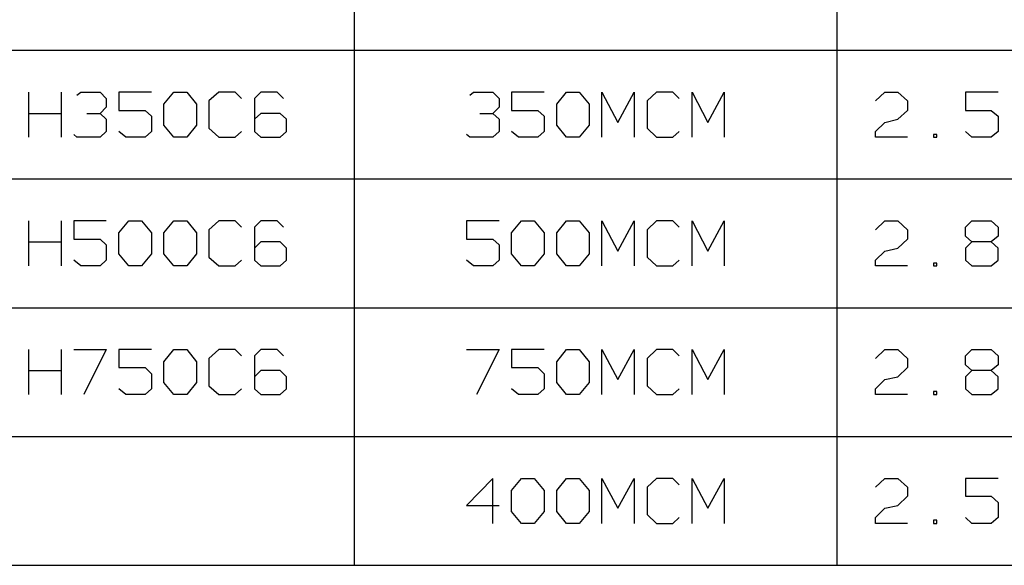
# Model space of a CAD drawing. Units: inches. Extents: x -3.98 to 4, y -3.1 to 3.1.
# Drawn here: x -2.22 to -0.91, y -1.95 to -1.22 of the extents above; entities that cross this region are included whole.
import ezdxf

# ---------------------------------------------------------------- set-up
doc = ezdxf.new("R2010")
doc.units = ezdxf.units.IN
doc.header["$MEASUREMENT"] = 0
doc.layers.add('Layer 1', color=7, linetype='Continuous')

msp = doc.modelspace()

# ---------------------------------------------------------------- linework, layer by layer
at = {"layer": 'Layer 1', "lineweight": 25}
for points in [[(-1.775, -1.9486), (-1.775, -1.9486), (-1.775, -0.625), (-1.775, -0.625)], [(-1.1347, -1.9486), (-1.1347, -1.9486), (-1.1347, -0.625), (-1.1347, -0.625)], [(-3.6958, -1.2653), (-3.6958, -1.2653), (1.1361, -1.2653), (1.1361, -1.2653)], [(-2.2069, -1.3806), (-2.2069, -1.3806), (-2.2069, -1.3208), (-2.2069, -1.3208)], [(-2.1639, -1.3208), (-2.1639, -1.3208), (-2.1639, -1.3806), (-2.1639, -1.3806)], [(-2.1431, -1.325), (-2.1431, -1.325), (-2.1382, -1.3208), (-2.1382, -1.3208)], [(-2.1382, -1.3208), (-2.1382, -1.3208), (-2.1125, -1.3208), (-2.1125, -1.3208)], [(-2.1125, -1.3208), (-2.1125, -1.3208), (-2.1042, -1.3292), (-2.1042, -1.3292)], [(-2.1042, -1.3292), (-2.1042, -1.3292), (-2.1042, -1.341), (-2.1042, -1.341)], [(-2.0444, -1.3208), (-2.0444, -1.3208), (-2.0875, -1.3208), (-2.0875, -1.3208)], [(-2.0875, -1.3208), (-2.0875, -1.3208), (-2.0875, -1.3451), (-2.0875, -1.3451)], [(-2.0278, -1.3368), (-2.0278, -1.3368), (-2.0146, -1.3208), (-2.0146, -1.3208)], [(-2.0146, -1.3208), (-2.0146, -1.3208), (-1.9972, -1.3208), (-1.9972, -1.3208)], [(-1.9972, -1.3208), (-1.9972, -1.3208), (-1.9847, -1.3368), (-1.9847, -1.3368)], [(-1.9549, -1.3208), (-1.9549, -1.3208), (-1.9681, -1.3326), (-1.9681, -1.3326)], [(-1.9333, -1.3208), (-1.9333, -1.3208), (-1.9549, -1.3208), (-1.9549, -1.3208)], [(-1.925, -1.3292), (-1.925, -1.3292), (-1.9333, -1.3208), (-1.9333, -1.3208)], [(-1.8993, -1.3208), (-1.8993, -1.3208), (-1.9076, -1.3292), (-1.9076, -1.3292)], [(-1.9076, -1.3292), (-1.9076, -1.3292), (-1.9076, -1.3729), (-1.9076, -1.3729)], [(-1.8778, -1.3208), (-1.8778, -1.3208), (-1.8993, -1.3208), (-1.8993, -1.3208)], [(-1.8694, -1.3292), (-1.8694, -1.3292), (-1.8778, -1.3208), (-1.8778, -1.3208)], [(-1.6222, -1.325), (-1.6222, -1.325), (-1.6174, -1.3208), (-1.6174, -1.3208)], [(-1.6174, -1.3208), (-1.6174, -1.3208), (-1.5917, -1.3208), (-1.5917, -1.3208)], [(-1.5917, -1.3208), (-1.5917, -1.3208), (-1.5833, -1.3292), (-1.5833, -1.3292)], [(-1.5833, -1.3292), (-1.5833, -1.3292), (-1.5833, -1.341), (-1.5833, -1.341)], [(-1.5236, -1.3208), (-1.5236, -1.3208), (-1.5667, -1.3208), (-1.5667, -1.3208)], [(-1.5667, -1.3208), (-1.5667, -1.3208), (-1.5667, -1.3451), (-1.5667, -1.3451)], [(-1.5069, -1.3368), (-1.5069, -1.3368), (-1.4937, -1.3208), (-1.4937, -1.3208)], [(-1.4937, -1.3208), (-1.4937, -1.3208), (-1.4771, -1.3208), (-1.4771, -1.3208)], [(-1.4771, -1.3208), (-1.4771, -1.3208), (-1.4639, -1.3368), (-1.4639, -1.3368)], [(-1.4472, -1.3806), (-1.4472, -1.3806), (-1.4472, -1.3208), (-1.4472, -1.3208)], [(-1.4472, -1.3208), (-1.4472, -1.3208), (-1.4257, -1.3611), (-1.4257, -1.3611)], [(-1.4257, -1.3611), (-1.4257, -1.3611), (-1.4042, -1.3208), (-1.4042, -1.3208)], [(-1.4042, -1.3208), (-1.4042, -1.3208), (-1.4042, -1.3806), (-1.4042, -1.3806)], [(-1.3743, -1.3208), (-1.3743, -1.3208), (-1.3868, -1.3326), (-1.3868, -1.3326)], [(-1.3528, -1.3208), (-1.3528, -1.3208), (-1.3743, -1.3208), (-1.3743, -1.3208)], [(-1.3444, -1.3292), (-1.3444, -1.3292), (-1.3528, -1.3208), (-1.3528, -1.3208)], [(-1.3271, -1.3806), (-1.3271, -1.3806), (-1.3271, -1.3208), (-1.3271, -1.3208)], [(-1.3271, -1.3208), (-1.3271, -1.3208), (-1.3062, -1.3611), (-1.3062, -1.3611)], [(-1.3062, -1.3611), (-1.3062, -1.3611), (-1.2847, -1.3208), (-1.2847, -1.3208)], [(-1.2847, -1.3208), (-1.2847, -1.3208), (-1.2847, -1.3806), (-1.2847, -1.3806)], [(-1.084, -1.3326), (-1.084, -1.3326), (-1.0715, -1.3208), (-1.0715, -1.3208)], [(-1.0715, -1.3208), (-1.0715, -1.3208), (-1.0542, -1.3208), (-1.0542, -1.3208)], [(-1.0542, -1.3208), (-1.0542, -1.3208), (-1.0417, -1.3326), (-1.0417, -1.3326)], [(-0.9215, -1.3208), (-0.9215, -1.3208), (-0.9646, -1.3208), (-0.9646, -1.3208)], [(-0.9646, -1.3208), (-0.9646, -1.3208), (-0.9646, -1.3451), (-0.9646, -1.3451)], [(-2.1125, -1.3493), (-2.1125, -1.3493), (-2.1042, -1.341), (-2.1042, -1.341)], [(-2.0278, -1.3646), (-2.0278, -1.3646), (-2.0278, -1.3368), (-2.0278, -1.3368)], [(-1.9847, -1.3368), (-1.9847, -1.3368), (-1.9847, -1.3646), (-1.9847, -1.3646)], [(-1.9681, -1.3326), (-1.9681, -1.3326), (-1.9681, -1.3688), (-1.9681, -1.3688)], [(-1.5917, -1.3493), (-1.5917, -1.3493), (-1.5833, -1.341), (-1.5833, -1.341)], [(-1.5069, -1.3646), (-1.5069, -1.3646), (-1.5069, -1.3368), (-1.5069, -1.3368)], [(-1.4639, -1.3368), (-1.4639, -1.3368), (-1.4639, -1.3646), (-1.4639, -1.3646)], [(-1.3868, -1.3326), (-1.3868, -1.3326), (-1.3868, -1.3688), (-1.3868, -1.3688)], [(-1.0417, -1.3326), (-1.0417, -1.3326), (-1.0417, -1.3451), (-1.0417, -1.3451)], [(-2.2069, -1.3493), (-2.2069, -1.3493), (-2.1639, -1.3493), (-2.1639, -1.3493)], [(-2.1299, -1.3493), (-2.1299, -1.3493), (-2.1125, -1.3493), (-2.1125, -1.3493)], [(-2.1125, -1.3493), (-2.1125, -1.3493), (-2.1042, -1.3569), (-2.1042, -1.3569)], [(-2.1042, -1.3569), (-2.1042, -1.3569), (-2.1042, -1.3729), (-2.1042, -1.3729)], [(-2.0875, -1.3451), (-2.0875, -1.3451), (-2.0528, -1.3451), (-2.0528, -1.3451)], [(-2.0528, -1.3451), (-2.0528, -1.3451), (-2.0444, -1.3528), (-2.0444, -1.3528)], [(-2.0444, -1.3528), (-2.0444, -1.3528), (-2.0444, -1.3729), (-2.0444, -1.3729)], [(-1.8993, -1.3493), (-1.8993, -1.3493), (-1.9076, -1.3569), (-1.9076, -1.3569)], [(-1.8736, -1.3493), (-1.8736, -1.3493), (-1.8993, -1.3493), (-1.8993, -1.3493)], [(-1.8653, -1.3569), (-1.8653, -1.3569), (-1.8736, -1.3493), (-1.8736, -1.3493)], [(-1.8653, -1.3729), (-1.8653, -1.3729), (-1.8653, -1.3569), (-1.8653, -1.3569)], [(-1.609, -1.3493), (-1.609, -1.3493), (-1.5917, -1.3493), (-1.5917, -1.3493)], [(-1.5917, -1.3493), (-1.5917, -1.3493), (-1.5833, -1.3569), (-1.5833, -1.3569)], [(-1.5833, -1.3569), (-1.5833, -1.3569), (-1.5833, -1.3729), (-1.5833, -1.3729)], [(-1.5667, -1.3451), (-1.5667, -1.3451), (-1.5319, -1.3451), (-1.5319, -1.3451)], [(-1.5319, -1.3451), (-1.5319, -1.3451), (-1.5236, -1.3528), (-1.5236, -1.3528)], [(-1.5236, -1.3528), (-1.5236, -1.3528), (-1.5236, -1.3729), (-1.5236, -1.3729)], [(-1.0715, -1.3611), (-1.0715, -1.3611), (-1.0542, -1.3569), (-1.0542, -1.3569)], [(-1.0417, -1.3451), (-1.0417, -1.3451), (-1.0542, -1.3569), (-1.0542, -1.3569)], [(-0.9646, -1.3451), (-0.9646, -1.3451), (-0.9306, -1.3451), (-0.9306, -1.3451)], [(-0.9306, -1.3451), (-0.9306, -1.3451), (-0.9215, -1.3528), (-0.9215, -1.3528)], [(-0.9215, -1.3528), (-0.9215, -1.3528), (-0.9215, -1.3729), (-0.9215, -1.3729)], [(-2.0146, -1.3806), (-2.0146, -1.3806), (-2.0278, -1.3646), (-2.0278, -1.3646)], [(-1.9847, -1.3646), (-1.9847, -1.3646), (-1.9972, -1.3806), (-1.9972, -1.3806)], [(-1.9681, -1.3688), (-1.9681, -1.3688), (-1.9549, -1.3806), (-1.9549, -1.3806)], [(-1.4937, -1.3806), (-1.4937, -1.3806), (-1.5069, -1.3646), (-1.5069, -1.3646)], [(-1.4639, -1.3646), (-1.4639, -1.3646), (-1.4771, -1.3806), (-1.4771, -1.3806)], [(-1.3868, -1.3688), (-1.3868, -1.3688), (-1.3743, -1.3806), (-1.3743, -1.3806)], [(-1.084, -1.3729), (-1.084, -1.3729), (-1.0715, -1.3611), (-1.0715, -1.3611)], [(-2.1431, -1.3806), (-2.1431, -1.3806), (-2.1472, -1.3771), (-2.1472, -1.3771)], [(-2.1125, -1.3806), (-2.1125, -1.3806), (-2.1431, -1.3806), (-2.1431, -1.3806)], [(-2.1042, -1.3729), (-2.1042, -1.3729), (-2.1125, -1.3806), (-2.1125, -1.3806)], [(-2.0785, -1.3806), (-2.0785, -1.3806), (-2.0875, -1.3729), (-2.0875, -1.3729)], [(-2.0528, -1.3806), (-2.0528, -1.3806), (-2.0785, -1.3806), (-2.0785, -1.3806)], [(-2.0444, -1.3729), (-2.0444, -1.3729), (-2.0528, -1.3806), (-2.0528, -1.3806)], [(-1.9972, -1.3806), (-1.9972, -1.3806), (-2.0146, -1.3806), (-2.0146, -1.3806)], [(-1.9549, -1.3806), (-1.9549, -1.3806), (-1.9333, -1.3806), (-1.9333, -1.3806)], [(-1.9333, -1.3806), (-1.9333, -1.3806), (-1.925, -1.3729), (-1.925, -1.3729)], [(-1.9076, -1.3729), (-1.9076, -1.3729), (-1.8993, -1.3806), (-1.8993, -1.3806)], [(-1.8993, -1.3806), (-1.8993, -1.3806), (-1.8736, -1.3806), (-1.8736, -1.3806)], [(-1.8736, -1.3806), (-1.8736, -1.3806), (-1.8653, -1.3729), (-1.8653, -1.3729)], [(-1.6222, -1.3806), (-1.6222, -1.3806), (-1.6264, -1.3771), (-1.6264, -1.3771)], [(-1.5917, -1.3806), (-1.5917, -1.3806), (-1.6222, -1.3806), (-1.6222, -1.3806)], [(-1.5833, -1.3729), (-1.5833, -1.3729), (-1.5917, -1.3806), (-1.5917, -1.3806)], [(-1.5576, -1.3806), (-1.5576, -1.3806), (-1.5667, -1.3729), (-1.5667, -1.3729)], [(-1.5319, -1.3806), (-1.5319, -1.3806), (-1.5576, -1.3806), (-1.5576, -1.3806)], [(-1.5236, -1.3729), (-1.5236, -1.3729), (-1.5319, -1.3806), (-1.5319, -1.3806)], [(-1.4771, -1.3806), (-1.4771, -1.3806), (-1.4937, -1.3806), (-1.4937, -1.3806)], [(-1.3743, -1.3806), (-1.3743, -1.3806), (-1.3528, -1.3806), (-1.3528, -1.3806)], [(-1.3528, -1.3806), (-1.3528, -1.3806), (-1.3444, -1.3729), (-1.3444, -1.3729)], [(-1.084, -1.3806), (-1.084, -1.3806), (-1.084, -1.3729), (-1.084, -1.3729)], [(-1.0417, -1.3806), (-1.0417, -1.3806), (-1.084, -1.3806), (-1.084, -1.3806)], [(-1.0028, -1.3771), (-1.0028, -1.3771), (-1.0069, -1.3771), (-1.0069, -1.3771)], [(-1.0069, -1.3771), (-1.0069, -1.3771), (-1.0069, -1.3806), (-1.0069, -1.3806)], [(-1.0069, -1.3806), (-1.0069, -1.3806), (-1.0028, -1.3806), (-1.0028, -1.3806)], [(-1.0028, -1.3806), (-1.0028, -1.3806), (-1.0028, -1.3771), (-1.0028, -1.3771)], [(-0.9562, -1.3806), (-0.9562, -1.3806), (-0.9646, -1.3729), (-0.9646, -1.3729)], [(-0.9306, -1.3806), (-0.9306, -1.3806), (-0.9562, -1.3806), (-0.9562, -1.3806)], [(-0.9215, -1.3729), (-0.9215, -1.3729), (-0.9306, -1.3806), (-0.9306, -1.3806)], [(-3.6958, -1.4361), (-3.6958, -1.4361), (1.1361, -1.4361), (1.1361, -1.4361)], [(-2.2069, -1.5514), (-2.2069, -1.5514), (-2.2069, -1.4917), (-2.2069, -1.4917)], [(-2.1639, -1.4917), (-2.1639, -1.4917), (-2.1639, -1.5514), (-2.1639, -1.5514)], [(-2.1042, -1.4917), (-2.1042, -1.4917), (-2.1472, -1.4917), (-2.1472, -1.4917)], [(-2.1472, -1.4917), (-2.1472, -1.4917), (-2.1472, -1.516), (-2.1472, -1.516)], [(-2.0875, -1.5076), (-2.0875, -1.5076), (-2.0743, -1.4917), (-2.0743, -1.4917)], [(-2.0743, -1.4917), (-2.0743, -1.4917), (-2.0576, -1.4917), (-2.0576, -1.4917)], [(-2.0576, -1.4917), (-2.0576, -1.4917), (-2.0444, -1.5076), (-2.0444, -1.5076)], [(-2.0278, -1.5076), (-2.0278, -1.5076), (-2.0146, -1.4917), (-2.0146, -1.4917)], [(-2.0146, -1.4917), (-2.0146, -1.4917), (-1.9972, -1.4917), (-1.9972, -1.4917)], [(-1.9972, -1.4917), (-1.9972, -1.4917), (-1.9847, -1.5076), (-1.9847, -1.5076)], [(-1.9549, -1.4917), (-1.9549, -1.4917), (-1.9681, -1.5035), (-1.9681, -1.5035)], [(-1.9333, -1.4917), (-1.9333, -1.4917), (-1.9549, -1.4917), (-1.9549, -1.4917)], [(-1.925, -1.5), (-1.925, -1.5), (-1.9333, -1.4917), (-1.9333, -1.4917)], [(-1.8993, -1.4917), (-1.8993, -1.4917), (-1.9076, -1.5), (-1.9076, -1.5)], [(-1.9076, -1.5), (-1.9076, -1.5), (-1.9076, -1.5438), (-1.9076, -1.5438)], [(-1.8778, -1.4917), (-1.8778, -1.4917), (-1.8993, -1.4917), (-1.8993, -1.4917)], [(-1.8694, -1.5), (-1.8694, -1.5), (-1.8778, -1.4917), (-1.8778, -1.4917)], [(-1.5833, -1.4917), (-1.5833, -1.4917), (-1.6264, -1.4917), (-1.6264, -1.4917)], [(-1.6264, -1.4917), (-1.6264, -1.4917), (-1.6264, -1.516), (-1.6264, -1.516)], [(-1.5667, -1.5076), (-1.5667, -1.5076), (-1.5535, -1.4917), (-1.5535, -1.4917)], [(-1.5535, -1.4917), (-1.5535, -1.4917), (-1.5368, -1.4917), (-1.5368, -1.4917)], [(-1.5368, -1.4917), (-1.5368, -1.4917), (-1.5236, -1.5076), (-1.5236, -1.5076)], [(-1.5069, -1.5076), (-1.5069, -1.5076), (-1.4937, -1.4917), (-1.4937, -1.4917)], [(-1.4937, -1.4917), (-1.4937, -1.4917), (-1.4771, -1.4917), (-1.4771, -1.4917)], [(-1.4771, -1.4917), (-1.4771, -1.4917), (-1.4639, -1.5076), (-1.4639, -1.5076)], [(-1.4472, -1.5514), (-1.4472, -1.5514), (-1.4472, -1.4917), (-1.4472, -1.4917)], [(-1.4472, -1.4917), (-1.4472, -1.4917), (-1.4257, -1.5319), (-1.4257, -1.5319)], [(-1.4257, -1.5319), (-1.4257, -1.5319), (-1.4042, -1.4917), (-1.4042, -1.4917)], [(-1.4042, -1.4917), (-1.4042, -1.4917), (-1.4042, -1.5514), (-1.4042, -1.5514)], [(-1.3743, -1.4917), (-1.3743, -1.4917), (-1.3868, -1.5035), (-1.3868, -1.5035)], [(-1.3528, -1.4917), (-1.3528, -1.4917), (-1.3743, -1.4917), (-1.3743, -1.4917)], [(-1.3444, -1.5), (-1.3444, -1.5), (-1.3528, -1.4917), (-1.3528, -1.4917)], [(-1.3271, -1.5514), (-1.3271, -1.5514), (-1.3271, -1.4917), (-1.3271, -1.4917)], [(-1.3271, -1.4917), (-1.3271, -1.4917), (-1.3062, -1.5319), (-1.3062, -1.5319)], [(-1.3062, -1.5319), (-1.3062, -1.5319), (-1.2847, -1.4917), (-1.2847, -1.4917)], [(-1.2847, -1.4917), (-1.2847, -1.4917), (-1.2847, -1.5514), (-1.2847, -1.5514)], [(-1.084, -1.5035), (-1.084, -1.5035), (-1.0715, -1.4917), (-1.0715, -1.4917)], [(-1.0715, -1.4917), (-1.0715, -1.4917), (-1.0542, -1.4917), (-1.0542, -1.4917)], [(-1.0542, -1.4917), (-1.0542, -1.4917), (-1.0417, -1.5035), (-1.0417, -1.5035)], [(-0.9646, -1.5), (-0.9646, -1.5), (-0.9562, -1.4917), (-0.9562, -1.4917)], [(-0.9646, -1.5118), (-0.9646, -1.5118), (-0.9646, -1.5), (-0.9646, -1.5)], [(-0.9562, -1.4917), (-0.9562, -1.4917), (-0.9306, -1.4917), (-0.9306, -1.4917)], [(-0.9306, -1.4917), (-0.9306, -1.4917), (-0.9215, -1.5), (-0.9215, -1.5)], [(-0.9215, -1.5), (-0.9215, -1.5), (-0.9215, -1.5118), (-0.9215, -1.5118)], [(-2.0875, -1.5354), (-2.0875, -1.5354), (-2.0875, -1.5076), (-2.0875, -1.5076)], [(-2.0444, -1.5076), (-2.0444, -1.5076), (-2.0444, -1.5354), (-2.0444, -1.5354)], [(-2.0278, -1.5354), (-2.0278, -1.5354), (-2.0278, -1.5076), (-2.0278, -1.5076)], [(-1.9847, -1.5076), (-1.9847, -1.5076), (-1.9847, -1.5354), (-1.9847, -1.5354)], [(-1.9681, -1.5035), (-1.9681, -1.5035), (-1.9681, -1.5396), (-1.9681, -1.5396)], [(-1.5667, -1.5354), (-1.5667, -1.5354), (-1.5667, -1.5076), (-1.5667, -1.5076)], [(-1.5236, -1.5076), (-1.5236, -1.5076), (-1.5236, -1.5354), (-1.5236, -1.5354)], [(-1.5069, -1.5354), (-1.5069, -1.5354), (-1.5069, -1.5076), (-1.5069, -1.5076)], [(-1.4639, -1.5076), (-1.4639, -1.5076), (-1.4639, -1.5354), (-1.4639, -1.5354)], [(-1.3868, -1.5035), (-1.3868, -1.5035), (-1.3868, -1.5396), (-1.3868, -1.5396)], [(-1.0417, -1.5035), (-1.0417, -1.5035), (-1.0417, -1.516), (-1.0417, -1.516)], [(-0.9562, -1.5194), (-0.9562, -1.5194), (-0.9646, -1.5118), (-0.9646, -1.5118)], [(-0.9215, -1.5118), (-0.9215, -1.5118), (-0.9306, -1.5194), (-0.9306, -1.5194)], [(-2.2069, -1.5194), (-2.2069, -1.5194), (-2.1639, -1.5194), (-2.1639, -1.5194)], [(-2.1472, -1.516), (-2.1472, -1.516), (-2.1125, -1.516), (-2.1125, -1.516)], [(-2.1125, -1.516), (-2.1125, -1.516), (-2.1042, -1.5236), (-2.1042, -1.5236)], [(-2.1042, -1.5236), (-2.1042, -1.5236), (-2.1042, -1.5438), (-2.1042, -1.5438)], [(-1.8993, -1.5194), (-1.8993, -1.5194), (-1.9076, -1.5278), (-1.9076, -1.5278)], [(-1.8736, -1.5194), (-1.8736, -1.5194), (-1.8993, -1.5194), (-1.8993, -1.5194)], [(-1.8653, -1.5278), (-1.8653, -1.5278), (-1.8736, -1.5194), (-1.8736, -1.5194)], [(-1.8653, -1.5438), (-1.8653, -1.5438), (-1.8653, -1.5278), (-1.8653, -1.5278)], [(-1.6264, -1.516), (-1.6264, -1.516), (-1.5917, -1.516), (-1.5917, -1.516)], [(-1.5917, -1.516), (-1.5917, -1.516), (-1.5833, -1.5236), (-1.5833, -1.5236)], [(-1.5833, -1.5236), (-1.5833, -1.5236), (-1.5833, -1.5438), (-1.5833, -1.5438)], [(-1.0715, -1.5319), (-1.0715, -1.5319), (-1.0542, -1.5278), (-1.0542, -1.5278)], [(-1.0417, -1.516), (-1.0417, -1.516), (-1.0542, -1.5278), (-1.0542, -1.5278)], [(-0.9562, -1.5194), (-0.9562, -1.5194), (-0.9646, -1.5278), (-0.9646, -1.5278)], [(-0.9646, -1.5278), (-0.9646, -1.5278), (-0.9646, -1.5438), (-0.9646, -1.5438)], [(-0.9306, -1.5194), (-0.9306, -1.5194), (-0.9562, -1.5194), (-0.9562, -1.5194)], [(-0.9215, -1.5278), (-0.9215, -1.5278), (-0.9306, -1.5194), (-0.9306, -1.5194)], [(-0.9215, -1.5438), (-0.9215, -1.5438), (-0.9215, -1.5278), (-0.9215, -1.5278)], [(-2.0743, -1.5514), (-2.0743, -1.5514), (-2.0875, -1.5354), (-2.0875, -1.5354)], [(-2.0444, -1.5354), (-2.0444, -1.5354), (-2.0576, -1.5514), (-2.0576, -1.5514)], [(-2.0146, -1.5514), (-2.0146, -1.5514), (-2.0278, -1.5354), (-2.0278, -1.5354)], [(-1.9847, -1.5354), (-1.9847, -1.5354), (-1.9972, -1.5514), (-1.9972, -1.5514)], [(-1.9681, -1.5396), (-1.9681, -1.5396), (-1.9549, -1.5514), (-1.9549, -1.5514)], [(-1.5535, -1.5514), (-1.5535, -1.5514), (-1.5667, -1.5354), (-1.5667, -1.5354)], [(-1.5236, -1.5354), (-1.5236, -1.5354), (-1.5368, -1.5514), (-1.5368, -1.5514)], [(-1.4937, -1.5514), (-1.4937, -1.5514), (-1.5069, -1.5354), (-1.5069, -1.5354)], [(-1.4639, -1.5354), (-1.4639, -1.5354), (-1.4771, -1.5514), (-1.4771, -1.5514)], [(-1.3868, -1.5396), (-1.3868, -1.5396), (-1.3743, -1.5514), (-1.3743, -1.5514)], [(-1.084, -1.5438), (-1.084, -1.5438), (-1.0715, -1.5319), (-1.0715, -1.5319)], [(-2.1382, -1.5514), (-2.1382, -1.5514), (-2.1472, -1.5438), (-2.1472, -1.5438)], [(-2.1125, -1.5514), (-2.1125, -1.5514), (-2.1382, -1.5514), (-2.1382, -1.5514)], [(-2.1042, -1.5438), (-2.1042, -1.5438), (-2.1125, -1.5514), (-2.1125, -1.5514)], [(-2.0576, -1.5514), (-2.0576, -1.5514), (-2.0743, -1.5514), (-2.0743, -1.5514)], [(-1.9972, -1.5514), (-1.9972, -1.5514), (-2.0146, -1.5514), (-2.0146, -1.5514)], [(-1.9549, -1.5514), (-1.9549, -1.5514), (-1.9333, -1.5514), (-1.9333, -1.5514)], [(-1.9333, -1.5514), (-1.9333, -1.5514), (-1.925, -1.5438), (-1.925, -1.5438)], [(-1.9076, -1.5438), (-1.9076, -1.5438), (-1.8993, -1.5514), (-1.8993, -1.5514)], [(-1.8993, -1.5514), (-1.8993, -1.5514), (-1.8736, -1.5514), (-1.8736, -1.5514)], [(-1.8736, -1.5514), (-1.8736, -1.5514), (-1.8653, -1.5438), (-1.8653, -1.5438)], [(-1.6174, -1.5514), (-1.6174, -1.5514), (-1.6264, -1.5438), (-1.6264, -1.5438)], [(-1.5917, -1.5514), (-1.5917, -1.5514), (-1.6174, -1.5514), (-1.6174, -1.5514)], [(-1.5833, -1.5438), (-1.5833, -1.5438), (-1.5917, -1.5514), (-1.5917, -1.5514)], [(-1.5368, -1.5514), (-1.5368, -1.5514), (-1.5535, -1.5514), (-1.5535, -1.5514)], [(-1.4771, -1.5514), (-1.4771, -1.5514), (-1.4937, -1.5514), (-1.4937, -1.5514)], [(-1.3743, -1.5514), (-1.3743, -1.5514), (-1.3528, -1.5514), (-1.3528, -1.5514)], [(-1.3528, -1.5514), (-1.3528, -1.5514), (-1.3444, -1.5438), (-1.3444, -1.5438)], [(-1.084, -1.5514), (-1.084, -1.5514), (-1.084, -1.5438), (-1.084, -1.5438)], [(-1.0417, -1.5514), (-1.0417, -1.5514), (-1.084, -1.5514), (-1.084, -1.5514)], [(-1.0028, -1.5479), (-1.0028, -1.5479), (-1.0069, -1.5479), (-1.0069, -1.5479)], [(-1.0069, -1.5479), (-1.0069, -1.5479), (-1.0069, -1.5514), (-1.0069, -1.5514)], [(-1.0069, -1.5514), (-1.0069, -1.5514), (-1.0028, -1.5514), (-1.0028, -1.5514)], [(-1.0028, -1.5514), (-1.0028, -1.5514), (-1.0028, -1.5479), (-1.0028, -1.5479)], [(-0.9646, -1.5438), (-0.9646, -1.5438), (-0.9562, -1.5514), (-0.9562, -1.5514)], [(-0.9562, -1.5514), (-0.9562, -1.5514), (-0.9306, -1.5514), (-0.9306, -1.5514)], [(-0.9306, -1.5514), (-0.9306, -1.5514), (-0.9215, -1.5438), (-0.9215, -1.5438)], [(-3.6958, -1.6069), (-3.6958, -1.6069), (1.1361, -1.6069), (1.1361, -1.6069)], [(-2.2069, -1.7222), (-2.2069, -1.7222), (-2.2069, -1.6625), (-2.2069, -1.6625)], [(-2.1639, -1.6625), (-2.1639, -1.6625), (-2.1639, -1.7222), (-2.1639, -1.7222)], [(-2.1472, -1.6625), (-2.1472, -1.6625), (-2.1042, -1.6625), (-2.1042, -1.6625)], [(-2.1042, -1.6625), (-2.1042, -1.6625), (-2.134, -1.7222), (-2.134, -1.7222)], [(-2.0444, -1.6625), (-2.0444, -1.6625), (-2.0875, -1.6625), (-2.0875, -1.6625)], [(-2.0875, -1.6625), (-2.0875, -1.6625), (-2.0875, -1.6861), (-2.0875, -1.6861)], [(-2.0278, -1.6785), (-2.0278, -1.6785), (-2.0146, -1.6625), (-2.0146, -1.6625)], [(-2.0146, -1.6625), (-2.0146, -1.6625), (-1.9972, -1.6625), (-1.9972, -1.6625)], [(-1.9972, -1.6625), (-1.9972, -1.6625), (-1.9847, -1.6785), (-1.9847, -1.6785)], [(-1.9549, -1.6625), (-1.9549, -1.6625), (-1.9681, -1.6743), (-1.9681, -1.6743)], [(-1.9333, -1.6625), (-1.9333, -1.6625), (-1.9549, -1.6625), (-1.9549, -1.6625)], [(-1.925, -1.6708), (-1.925, -1.6708), (-1.9333, -1.6625), (-1.9333, -1.6625)], [(-1.8993, -1.6625), (-1.8993, -1.6625), (-1.9076, -1.6708), (-1.9076, -1.6708)], [(-1.9076, -1.6708), (-1.9076, -1.6708), (-1.9076, -1.7146), (-1.9076, -1.7146)], [(-1.8778, -1.6625), (-1.8778, -1.6625), (-1.8993, -1.6625), (-1.8993, -1.6625)], [(-1.8694, -1.6708), (-1.8694, -1.6708), (-1.8778, -1.6625), (-1.8778, -1.6625)], [(-1.6264, -1.6625), (-1.6264, -1.6625), (-1.5833, -1.6625), (-1.5833, -1.6625)], [(-1.5833, -1.6625), (-1.5833, -1.6625), (-1.6132, -1.7222), (-1.6132, -1.7222)], [(-1.5236, -1.6625), (-1.5236, -1.6625), (-1.5667, -1.6625), (-1.5667, -1.6625)], [(-1.5667, -1.6625), (-1.5667, -1.6625), (-1.5667, -1.6861), (-1.5667, -1.6861)], [(-1.5069, -1.6785), (-1.5069, -1.6785), (-1.4937, -1.6625), (-1.4937, -1.6625)], [(-1.4937, -1.6625), (-1.4937, -1.6625), (-1.4771, -1.6625), (-1.4771, -1.6625)], [(-1.4771, -1.6625), (-1.4771, -1.6625), (-1.4639, -1.6785), (-1.4639, -1.6785)], [(-1.4472, -1.7222), (-1.4472, -1.7222), (-1.4472, -1.6625), (-1.4472, -1.6625)], [(-1.4472, -1.6625), (-1.4472, -1.6625), (-1.4257, -1.7021), (-1.4257, -1.7021)], [(-1.4257, -1.7021), (-1.4257, -1.7021), (-1.4042, -1.6625), (-1.4042, -1.6625)], [(-1.4042, -1.6625), (-1.4042, -1.6625), (-1.4042, -1.7222), (-1.4042, -1.7222)], [(-1.3743, -1.6625), (-1.3743, -1.6625), (-1.3868, -1.6743), (-1.3868, -1.6743)], [(-1.3528, -1.6625), (-1.3528, -1.6625), (-1.3743, -1.6625), (-1.3743, -1.6625)], [(-1.3444, -1.6708), (-1.3444, -1.6708), (-1.3528, -1.6625), (-1.3528, -1.6625)], [(-1.3271, -1.7222), (-1.3271, -1.7222), (-1.3271, -1.6625), (-1.3271, -1.6625)], [(-1.3271, -1.6625), (-1.3271, -1.6625), (-1.3062, -1.7021), (-1.3062, -1.7021)], [(-1.3062, -1.7021), (-1.3062, -1.7021), (-1.2847, -1.6625), (-1.2847, -1.6625)], [(-1.2847, -1.6625), (-1.2847, -1.6625), (-1.2847, -1.7222), (-1.2847, -1.7222)], [(-1.084, -1.6743), (-1.084, -1.6743), (-1.0715, -1.6625), (-1.0715, -1.6625)], [(-1.0715, -1.6625), (-1.0715, -1.6625), (-1.0542, -1.6625), (-1.0542, -1.6625)], [(-1.0542, -1.6625), (-1.0542, -1.6625), (-1.0417, -1.6743), (-1.0417, -1.6743)], [(-0.9646, -1.6708), (-0.9646, -1.6708), (-0.9562, -1.6625), (-0.9562, -1.6625)], [(-0.9646, -1.6826), (-0.9646, -1.6826), (-0.9646, -1.6708), (-0.9646, -1.6708)], [(-0.9562, -1.6625), (-0.9562, -1.6625), (-0.9306, -1.6625), (-0.9306, -1.6625)], [(-0.9306, -1.6625), (-0.9306, -1.6625), (-0.9215, -1.6708), (-0.9215, -1.6708)], [(-0.9215, -1.6708), (-0.9215, -1.6708), (-0.9215, -1.6826), (-0.9215, -1.6826)], [(-2.0278, -1.7063), (-2.0278, -1.7063), (-2.0278, -1.6785), (-2.0278, -1.6785)], [(-1.9847, -1.6785), (-1.9847, -1.6785), (-1.9847, -1.7063), (-1.9847, -1.7063)], [(-1.9681, -1.6743), (-1.9681, -1.6743), (-1.9681, -1.7104), (-1.9681, -1.7104)], [(-1.5069, -1.7063), (-1.5069, -1.7063), (-1.5069, -1.6785), (-1.5069, -1.6785)], [(-1.4639, -1.6785), (-1.4639, -1.6785), (-1.4639, -1.7063), (-1.4639, -1.7063)], [(-1.3868, -1.6743), (-1.3868, -1.6743), (-1.3868, -1.7104), (-1.3868, -1.7104)], [(-1.0417, -1.6743), (-1.0417, -1.6743), (-1.0417, -1.6861), (-1.0417, -1.6861)], [(-0.9562, -1.6903), (-0.9562, -1.6903), (-0.9646, -1.6826), (-0.9646, -1.6826)], [(-0.9215, -1.6826), (-0.9215, -1.6826), (-0.9306, -1.6903), (-0.9306, -1.6903)], [(-2.2069, -1.6903), (-2.2069, -1.6903), (-2.1639, -1.6903), (-2.1639, -1.6903)], [(-2.0875, -1.6861), (-2.0875, -1.6861), (-2.0528, -1.6861), (-2.0528, -1.6861)], [(-2.0528, -1.6861), (-2.0528, -1.6861), (-2.0444, -1.6944), (-2.0444, -1.6944)], [(-2.0444, -1.6944), (-2.0444, -1.6944), (-2.0444, -1.7146), (-2.0444, -1.7146)], [(-1.8993, -1.6903), (-1.8993, -1.6903), (-1.9076, -1.6986), (-1.9076, -1.6986)], [(-1.8736, -1.6903), (-1.8736, -1.6903), (-1.8993, -1.6903), (-1.8993, -1.6903)], [(-1.8653, -1.6986), (-1.8653, -1.6986), (-1.8736, -1.6903), (-1.8736, -1.6903)], [(-1.5667, -1.6861), (-1.5667, -1.6861), (-1.5319, -1.6861), (-1.5319, -1.6861)], [(-1.5319, -1.6861), (-1.5319, -1.6861), (-1.5236, -1.6944), (-1.5236, -1.6944)], [(-1.5236, -1.6944), (-1.5236, -1.6944), (-1.5236, -1.7146), (-1.5236, -1.7146)], [(-1.0417, -1.6861), (-1.0417, -1.6861), (-1.0542, -1.6986), (-1.0542, -1.6986)], [(-0.9562, -1.6903), (-0.9562, -1.6903), (-0.9646, -1.6986), (-0.9646, -1.6986)], [(-0.9306, -1.6903), (-0.9306, -1.6903), (-0.9562, -1.6903), (-0.9562, -1.6903)], [(-0.9215, -1.6986), (-0.9215, -1.6986), (-0.9306, -1.6903), (-0.9306, -1.6903)], [(-2.0146, -1.7222), (-2.0146, -1.7222), (-2.0278, -1.7063), (-2.0278, -1.7063)], [(-1.9847, -1.7063), (-1.9847, -1.7063), (-1.9972, -1.7222), (-1.9972, -1.7222)], [(-1.9681, -1.7104), (-1.9681, -1.7104), (-1.9549, -1.7222), (-1.9549, -1.7222)], [(-1.8653, -1.7146), (-1.8653, -1.7146), (-1.8653, -1.6986), (-1.8653, -1.6986)], [(-1.4937, -1.7222), (-1.4937, -1.7222), (-1.5069, -1.7063), (-1.5069, -1.7063)], [(-1.4639, -1.7063), (-1.4639, -1.7063), (-1.4771, -1.7222), (-1.4771, -1.7222)], [(-1.3868, -1.7104), (-1.3868, -1.7104), (-1.3743, -1.7222), (-1.3743, -1.7222)], [(-1.084, -1.7146), (-1.084, -1.7146), (-1.0715, -1.7021), (-1.0715, -1.7021)], [(-1.0715, -1.7021), (-1.0715, -1.7021), (-1.0542, -1.6986), (-1.0542, -1.6986)], [(-0.9646, -1.6986), (-0.9646, -1.6986), (-0.9646, -1.7146), (-0.9646, -1.7146)], [(-0.9215, -1.7146), (-0.9215, -1.7146), (-0.9215, -1.6986), (-0.9215, -1.6986)], [(-2.0785, -1.7222), (-2.0785, -1.7222), (-2.0875, -1.7146), (-2.0875, -1.7146)], [(-2.0528, -1.7222), (-2.0528, -1.7222), (-2.0785, -1.7222), (-2.0785, -1.7222)], [(-2.0444, -1.7146), (-2.0444, -1.7146), (-2.0528, -1.7222), (-2.0528, -1.7222)], [(-1.9972, -1.7222), (-1.9972, -1.7222), (-2.0146, -1.7222), (-2.0146, -1.7222)], [(-1.9549, -1.7222), (-1.9549, -1.7222), (-1.9333, -1.7222), (-1.9333, -1.7222)], [(-1.9333, -1.7222), (-1.9333, -1.7222), (-1.925, -1.7146), (-1.925, -1.7146)], [(-1.9076, -1.7146), (-1.9076, -1.7146), (-1.8993, -1.7222), (-1.8993, -1.7222)], [(-1.8993, -1.7222), (-1.8993, -1.7222), (-1.8736, -1.7222), (-1.8736, -1.7222)], [(-1.8736, -1.7222), (-1.8736, -1.7222), (-1.8653, -1.7146), (-1.8653, -1.7146)], [(-1.5576, -1.7222), (-1.5576, -1.7222), (-1.5667, -1.7146), (-1.5667, -1.7146)], [(-1.5319, -1.7222), (-1.5319, -1.7222), (-1.5576, -1.7222), (-1.5576, -1.7222)], [(-1.5236, -1.7146), (-1.5236, -1.7146), (-1.5319, -1.7222), (-1.5319, -1.7222)], [(-1.4771, -1.7222), (-1.4771, -1.7222), (-1.4937, -1.7222), (-1.4937, -1.7222)], [(-1.3743, -1.7222), (-1.3743, -1.7222), (-1.3528, -1.7222), (-1.3528, -1.7222)], [(-1.3528, -1.7222), (-1.3528, -1.7222), (-1.3444, -1.7146), (-1.3444, -1.7146)], [(-1.084, -1.7222), (-1.084, -1.7222), (-1.084, -1.7146), (-1.084, -1.7146)], [(-1.0417, -1.7222), (-1.0417, -1.7222), (-1.084, -1.7222), (-1.084, -1.7222)], [(-1.0028, -1.7181), (-1.0028, -1.7181), (-1.0069, -1.7181), (-1.0069, -1.7181)], [(-1.0069, -1.7181), (-1.0069, -1.7181), (-1.0069, -1.7222), (-1.0069, -1.7222)], [(-1.0069, -1.7222), (-1.0069, -1.7222), (-1.0028, -1.7222), (-1.0028, -1.7222)], [(-1.0028, -1.7222), (-1.0028, -1.7222), (-1.0028, -1.7181), (-1.0028, -1.7181)], [(-0.9646, -1.7146), (-0.9646, -1.7146), (-0.9562, -1.7222), (-0.9562, -1.7222)], [(-0.9562, -1.7222), (-0.9562, -1.7222), (-0.9306, -1.7222), (-0.9306, -1.7222)], [(-0.9306, -1.7222), (-0.9306, -1.7222), (-0.9215, -1.7146), (-0.9215, -1.7146)], [(-3.6958, -1.7778), (-3.6958, -1.7778), (1.1361, -1.7778), (1.1361, -1.7778)], [(-1.5917, -1.8333), (-1.5917, -1.8333), (-1.6264, -1.8694), (-1.6264, -1.8694)], [(-1.5917, -1.8931), (-1.5917, -1.8931), (-1.5917, -1.8333), (-1.5917, -1.8333)], [(-1.5667, -1.8493), (-1.5667, -1.8493), (-1.5535, -1.8333), (-1.5535, -1.8333)], [(-1.5535, -1.8333), (-1.5535, -1.8333), (-1.5368, -1.8333), (-1.5368, -1.8333)], [(-1.5368, -1.8333), (-1.5368, -1.8333), (-1.5236, -1.8493), (-1.5236, -1.8493)], [(-1.5069, -1.8493), (-1.5069, -1.8493), (-1.4937, -1.8333), (-1.4937, -1.8333)], [(-1.4937, -1.8333), (-1.4937, -1.8333), (-1.4771, -1.8333), (-1.4771, -1.8333)], [(-1.4771, -1.8333), (-1.4771, -1.8333), (-1.4639, -1.8493), (-1.4639, -1.8493)], [(-1.4472, -1.8931), (-1.4472, -1.8931), (-1.4472, -1.8333), (-1.4472, -1.8333)], [(-1.4472, -1.8333), (-1.4472, -1.8333), (-1.4257, -1.8729), (-1.4257, -1.8729)], [(-1.4257, -1.8729), (-1.4257, -1.8729), (-1.4042, -1.8333), (-1.4042, -1.8333)], [(-1.4042, -1.8333), (-1.4042, -1.8333), (-1.4042, -1.8931), (-1.4042, -1.8931)], [(-1.3743, -1.8333), (-1.3743, -1.8333), (-1.3868, -1.8451), (-1.3868, -1.8451)], [(-1.3528, -1.8333), (-1.3528, -1.8333), (-1.3743, -1.8333), (-1.3743, -1.8333)], [(-1.3444, -1.8417), (-1.3444, -1.8417), (-1.3528, -1.8333), (-1.3528, -1.8333)], [(-1.3271, -1.8931), (-1.3271, -1.8931), (-1.3271, -1.8333), (-1.3271, -1.8333)], [(-1.3271, -1.8333), (-1.3271, -1.8333), (-1.3062, -1.8729), (-1.3062, -1.8729)], [(-1.3062, -1.8729), (-1.3062, -1.8729), (-1.2847, -1.8333), (-1.2847, -1.8333)], [(-1.2847, -1.8333), (-1.2847, -1.8333), (-1.2847, -1.8931), (-1.2847, -1.8931)], [(-1.084, -1.8451), (-1.084, -1.8451), (-1.0715, -1.8333), (-1.0715, -1.8333)], [(-1.0715, -1.8333), (-1.0715, -1.8333), (-1.0542, -1.8333), (-1.0542, -1.8333)], [(-1.0542, -1.8333), (-1.0542, -1.8333), (-1.0417, -1.8451), (-1.0417, -1.8451)], [(-0.9215, -1.8333), (-0.9215, -1.8333), (-0.9646, -1.8333), (-0.9646, -1.8333)], [(-0.9646, -1.8333), (-0.9646, -1.8333), (-0.9646, -1.8569), (-0.9646, -1.8569)], [(-1.5667, -1.8771), (-1.5667, -1.8771), (-1.5667, -1.8493), (-1.5667, -1.8493)], [(-1.5236, -1.8493), (-1.5236, -1.8493), (-1.5236, -1.8771), (-1.5236, -1.8771)], [(-1.5069, -1.8771), (-1.5069, -1.8771), (-1.5069, -1.8493), (-1.5069, -1.8493)], [(-1.4639, -1.8493), (-1.4639, -1.8493), (-1.4639, -1.8771), (-1.4639, -1.8771)], [(-1.3868, -1.8451), (-1.3868, -1.8451), (-1.3868, -1.8813), (-1.3868, -1.8813)], [(-1.0417, -1.8451), (-1.0417, -1.8451), (-1.0417, -1.8569), (-1.0417, -1.8569)], [(-1.0417, -1.8569), (-1.0417, -1.8569), (-1.0542, -1.8694), (-1.0542, -1.8694)], [(-0.9646, -1.8569), (-0.9646, -1.8569), (-0.9306, -1.8569), (-0.9306, -1.8569)], [(-0.9306, -1.8569), (-0.9306, -1.8569), (-0.9215, -1.8653), (-0.9215, -1.8653)], [(-0.9215, -1.8653), (-0.9215, -1.8653), (-0.9215, -1.8854), (-0.9215, -1.8854)], [(-1.6264, -1.8694), (-1.6264, -1.8694), (-1.5833, -1.8694), (-1.5833, -1.8694)], [(-1.5535, -1.8931), (-1.5535, -1.8931), (-1.5667, -1.8771), (-1.5667, -1.8771)], [(-1.5236, -1.8771), (-1.5236, -1.8771), (-1.5368, -1.8931), (-1.5368, -1.8931)], [(-1.4937, -1.8931), (-1.4937, -1.8931), (-1.5069, -1.8771), (-1.5069, -1.8771)], [(-1.4639, -1.8771), (-1.4639, -1.8771), (-1.4771, -1.8931), (-1.4771, -1.8931)], [(-1.084, -1.8854), (-1.084, -1.8854), (-1.0715, -1.8729), (-1.0715, -1.8729)], [(-1.0715, -1.8729), (-1.0715, -1.8729), (-1.0542, -1.8694), (-1.0542, -1.8694)], [(-1.5368, -1.8931), (-1.5368, -1.8931), (-1.5535, -1.8931), (-1.5535, -1.8931)], [(-1.4771, -1.8931), (-1.4771, -1.8931), (-1.4937, -1.8931), (-1.4937, -1.8931)], [(-1.3868, -1.8813), (-1.3868, -1.8813), (-1.3743, -1.8931), (-1.3743, -1.8931)], [(-1.3743, -1.8931), (-1.3743, -1.8931), (-1.3528, -1.8931), (-1.3528, -1.8931)], [(-1.3528, -1.8931), (-1.3528, -1.8931), (-1.3444, -1.8854), (-1.3444, -1.8854)], [(-1.084, -1.8931), (-1.084, -1.8931), (-1.084, -1.8854), (-1.084, -1.8854)], [(-1.0417, -1.8931), (-1.0417, -1.8931), (-1.084, -1.8931), (-1.084, -1.8931)], [(-1.0028, -1.8889), (-1.0028, -1.8889), (-1.0069, -1.8889), (-1.0069, -1.8889)], [(-1.0069, -1.8889), (-1.0069, -1.8889), (-1.0069, -1.8931), (-1.0069, -1.8931)], [(-1.0069, -1.8931), (-1.0069, -1.8931), (-1.0028, -1.8931), (-1.0028, -1.8931)], [(-1.0028, -1.8931), (-1.0028, -1.8931), (-1.0028, -1.8889), (-1.0028, -1.8889)], [(-0.9562, -1.8931), (-0.9562, -1.8931), (-0.9646, -1.8854), (-0.9646, -1.8854)], [(-0.9306, -1.8931), (-0.9306, -1.8931), (-0.9562, -1.8931), (-0.9562, -1.8931)], [(-0.9215, -1.8854), (-0.9215, -1.8854), (-0.9306, -1.8931), (-0.9306, -1.8931)], [(-3.6958, -1.9486), (-3.6958, -1.9486), (1.1361, -1.9486), (1.1361, -1.9486)]]:
    msp.add_open_spline(points, degree=3, dxfattribs=at)

doc.saveas('drawing.dxf')
